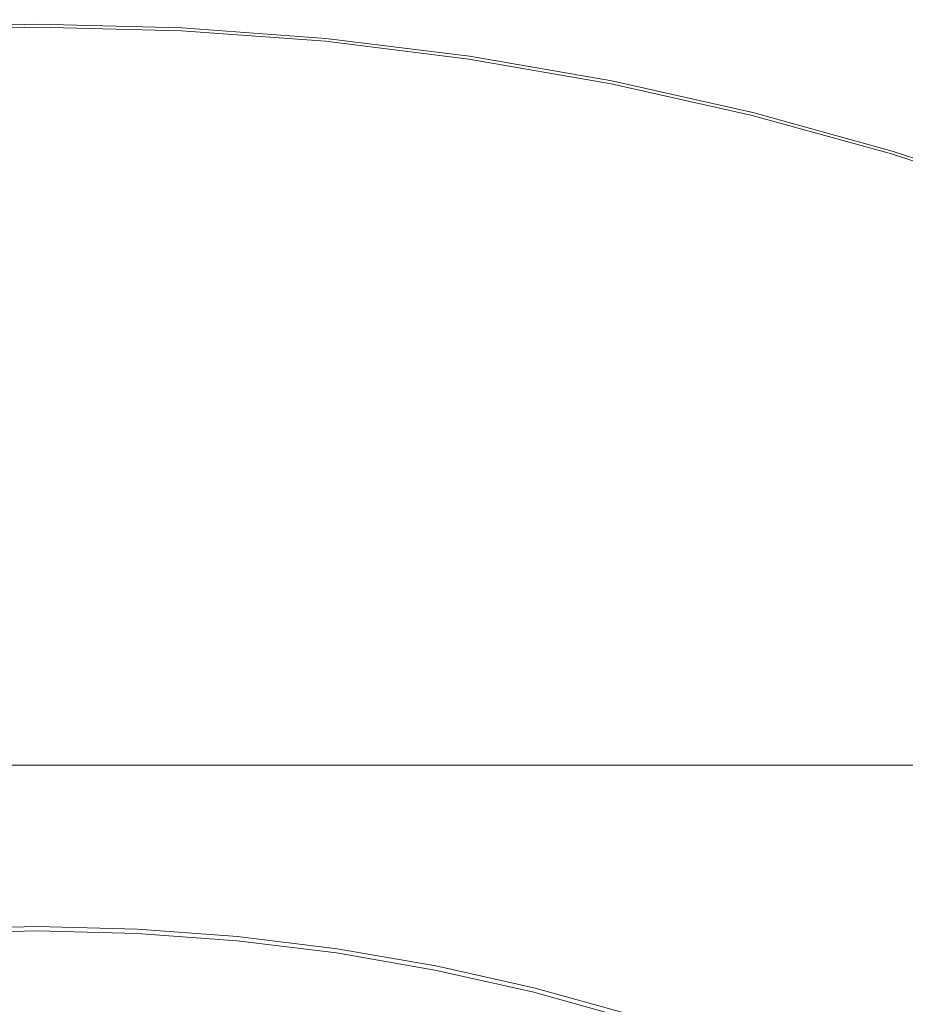
# Model space of a CAD drawing. Extents: x -254 to 215, y -64 to 80.
# Drawn here: x -224 to -215, y 20 to 30 of the extents above; entities that cross this region are included whole.
import ezdxf

# ---------------------------------------------------------------- set-up
doc = ezdxf.new("R2010")
doc.units = 0
doc.header["$LTSCALE"] = 500
doc.header["$MEASUREMENT"] = 0
doc.layers.add('CHROM', color=7, linetype='Continuous')

msp = doc.modelspace()

# ---------------------------------------------------------------- linework, layer by layer
at = {"layer": 'CHROM', "lineweight": 0}
for points, invisible_edges in [([(-225.739, 29.916, 0.114), (-225.741, 29.964, 0.353), (-224.269, 30, 0.353), (-224.269, 29.953, 0.114)], 15), ([(-225.741, 29.964, 0.353), (-225.741, 29.964, 0.821), (-224.269, 30, 0.821), (-224.269, 30, 0.353)], 15), ([(-225.741, 29.964, 2.519), (-224.269, 30, 2.519), (-224.269, 30, 1.594), (-225.741, 29.964, 1.594)], 15), ([(-225.741, 29.964, 1.594), (-224.269, 30, 1.594), (-224.269, 30, 0.821), (-225.741, 29.964, 0.821)], 15), ([(-225.741, 29.964, 2.519), (-225.741, 29.964, 3.444), (-224.269, 30, 3.444), (-224.269, 30, 2.519)], 15), ([(-225.741, 29.964, 3.444), (-225.741, 29.964, 4.215), (-224.269, 30, 4.215), (-224.269, 30, 3.444)], 15), ([(-225.74, 29.945, 4.924), (-224.269, 29.981, 4.924), (-224.269, 30, 4.681), (-225.741, 29.964, 4.681)], 15), ([(-225.741, 29.964, 4.681), (-224.269, 30, 4.681), (-224.269, 30, 4.215), (-225.741, 29.964, 4.215)], 15), ([(-225.74, 29.945, 4.924), (-225.737, 29.888, 5.025), (-224.269, 29.924, 5.025), (-224.269, 29.981, 4.924)], 13), ([(-225.739, 29.916, 0.114), (-224.269, 29.953, 0.114), (-224.269, 29.81, 0.029), (-225.732, 29.774, 0.029)], 14), ([(-222.799, 29.916, 0.114), (-224.269, 29.953, 0.114), (-224.269, 30, 0.353), (-222.797, 29.964, 0.353)], 14), ([(-222.797, 29.964, 0.353), (-224.269, 30, 0.353), (-224.269, 30, 0.821), (-222.797, 29.964, 0.821)], 15), ([(-222.797, 29.964, 2.519), (-224.269, 30, 2.519), (-224.269, 30, 3.444), (-222.797, 29.964, 3.444)], 15), ([(-222.797, 29.964, 3.444), (-224.269, 30, 3.444), (-224.269, 30, 4.215), (-222.797, 29.964, 4.215)], 15), ([(-222.797, 29.964, 2.519), (-222.797, 29.964, 1.594), (-224.269, 30, 1.594), (-224.269, 30, 2.519)], 15), ([(-222.797, 29.964, 1.594), (-222.797, 29.964, 0.821), (-224.269, 30, 0.821), (-224.269, 30, 1.594)], 15), ([(-222.798, 29.945, 4.924), (-222.797, 29.964, 4.681), (-224.269, 30, 4.681), (-224.269, 29.981, 4.924)], 15), ([(-222.797, 29.964, 4.681), (-222.797, 29.964, 4.215), (-224.269, 30, 4.215), (-224.269, 30, 4.681)], 15), ([(-222.798, 29.945, 4.924), (-224.269, 29.981, 4.924), (-224.269, 29.924, 5.025), (-222.801, 29.888, 5.025)], 11), ([(-222.799, 29.916, 0.114), (-222.806, 29.774, 0.029), (-224.269, 29.81, 0.029), (-224.269, 29.953, 0.114)], 15), ([(-221.33, 29.837, 4.924), (-222.798, 29.945, 4.924), (-222.801, 29.888, 5.025), (-221.336, 29.78, 5.025)], 11), ([(-221.333, 29.808, 0.114), (-222.799, 29.916, 0.114), (-222.797, 29.964, 0.353), (-221.328, 29.855, 0.353)], 14), ([(-221.33, 29.837, 4.924), (-221.328, 29.855, 4.681), (-222.797, 29.964, 4.681), (-222.798, 29.945, 4.924)], 15), ([(-221.328, 29.855, 0.353), (-222.797, 29.964, 0.353), (-222.797, 29.964, 0.821), (-221.328, 29.855, 0.821)], 15), ([(-221.328, 29.855, 2.519), (-222.797, 29.964, 2.519), (-222.797, 29.964, 3.444), (-221.328, 29.855, 3.444)], 15), ([(-221.328, 29.855, 3.444), (-222.797, 29.964, 3.444), (-222.797, 29.964, 4.215), (-221.328, 29.855, 4.215)], 15), ([(-221.328, 29.855, 2.519), (-221.328, 29.855, 1.594), (-222.797, 29.964, 1.594), (-222.797, 29.964, 2.519)], 15), ([(-221.328, 29.855, 1.594), (-221.328, 29.855, 0.821), (-222.797, 29.964, 0.821), (-222.797, 29.964, 1.594)], 15), ([(-221.328, 29.855, 4.681), (-221.328, 29.855, 4.215), (-222.797, 29.964, 4.215), (-222.797, 29.964, 4.681)], 15), ([(-225.737, 29.888, 5.025), (-225.732, 29.775, 5.067), (-224.269, 29.811, 5.067), (-224.269, 29.924, 5.025)], 15), ([(-222.801, 29.888, 5.025), (-224.269, 29.924, 5.025), (-224.269, 29.811, 5.067), (-222.806, 29.775, 5.067)], 15), ([(-221.333, 29.808, 0.114), (-221.347, 29.667, 0.029), (-222.806, 29.774, 0.029), (-222.799, 29.916, 0.114)], 15), ([(-221.336, 29.78, 5.025), (-222.801, 29.888, 5.025), (-222.806, 29.775, 5.067), (-221.347, 29.667, 5.067)], 15), ([(-221.333, 29.808, 0.114), (-221.328, 29.855, 0.353), (-219.867, 29.675, 0.353), (-219.874, 29.628, 0.114)], 15), ([(-221.33, 29.837, 4.924), (-219.87, 29.656, 4.924), (-219.867, 29.675, 4.681), (-221.328, 29.855, 4.681)], 15), ([(-221.328, 29.855, 0.353), (-221.328, 29.855, 0.821), (-219.867, 29.675, 0.821), (-219.867, 29.675, 0.353)], 15), ([(-221.328, 29.855, 2.519), (-219.867, 29.675, 2.519), (-219.867, 29.675, 1.594), (-221.328, 29.855, 1.594)], 15), ([(-221.328, 29.855, 1.594), (-219.867, 29.675, 1.594), (-219.867, 29.675, 0.821), (-221.328, 29.855, 0.821)], 15), ([(-221.328, 29.855, 2.519), (-221.328, 29.855, 3.444), (-219.867, 29.675, 3.444), (-219.867, 29.675, 2.519)], 15), ([(-221.328, 29.855, 3.444), (-221.328, 29.855, 4.215), (-219.867, 29.675, 4.215), (-219.867, 29.675, 3.444)], 15), ([(-221.328, 29.855, 4.681), (-219.867, 29.675, 4.681), (-219.867, 29.675, 4.215), (-221.328, 29.855, 4.215)], 15), ([(-225.722, 29.585, 5.132), (-224.269, 29.621, 5.132), (-224.269, 29.811, 5.067), (-225.732, 29.775, 5.067)], 15), ([(-225.732, 29.774, 0.029), (-224.269, 29.81, 0.029), (-224.269, 29.526, 0.022), (-225.718, 29.49, 0.022)], 15), ([(-222.815, 29.585, 5.132), (-222.806, 29.775, 5.067), (-224.269, 29.811, 5.067), (-224.269, 29.621, 5.132)], 15), ([(-222.806, 29.774, 0.029), (-222.82, 29.49, 0.022), (-224.269, 29.526, 0.022), (-224.269, 29.81, 0.029)], 15), ([(-221.347, 29.667, 0.029), (-221.375, 29.383, 0.022), (-222.82, 29.49, 0.022), (-222.806, 29.774, 0.029)], 15), ([(-221.366, 29.478, 5.132), (-221.347, 29.667, 5.067), (-222.806, 29.775, 5.067), (-222.815, 29.585, 5.132)], 15), ([(-221.333, 29.808, 0.114), (-219.874, 29.628, 0.114), (-219.895, 29.488, 0.029), (-221.347, 29.667, 0.029)], 14), ([(-221.336, 29.78, 5.025), (-221.347, 29.667, 5.067), (-219.895, 29.488, 5.067), (-219.878, 29.6, 5.025)], 15), ([(-221.33, 29.837, 4.924), (-221.336, 29.78, 5.025), (-219.878, 29.6, 5.025), (-219.87, 29.656, 4.924)], 13), ([(-221.347, 29.667, 0.029), (-219.895, 29.488, 0.029), (-219.937, 29.206, 0.022), (-221.375, 29.383, 0.022)], 15), ([(-221.366, 29.478, 5.132), (-219.923, 29.301, 5.132), (-219.895, 29.488, 5.067), (-221.347, 29.667, 5.067)], 15), ([(-219.87, 29.656, 4.924), (-219.878, 29.6, 5.025), (-218.431, 29.349, 5.025), (-218.42, 29.405, 4.924)], 13), ([(-219.874, 29.628, 0.114), (-219.867, 29.675, 0.353), (-218.416, 29.424, 0.353), (-218.425, 29.377, 0.114)], 15), ([(-219.87, 29.656, 4.924), (-218.42, 29.405, 4.924), (-218.416, 29.424, 4.681), (-219.867, 29.675, 4.681)], 15), ([(-219.867, 29.675, 0.353), (-219.867, 29.675, 0.821), (-218.416, 29.424, 0.821), (-218.416, 29.424, 0.353)], 15), ([(-219.867, 29.675, 2.519), (-218.416, 29.424, 2.519), (-218.416, 29.424, 1.594), (-219.867, 29.675, 1.594)], 15), ([(-219.867, 29.675, 1.594), (-218.416, 29.424, 1.594), (-218.416, 29.424, 0.821), (-219.867, 29.675, 0.821)], 15), ([(-219.867, 29.675, 2.519), (-219.867, 29.675, 3.444), (-218.416, 29.424, 3.444), (-218.416, 29.424, 2.519)], 15), ([(-219.867, 29.675, 3.444), (-219.867, 29.675, 4.215), (-218.416, 29.424, 4.215), (-218.416, 29.424, 3.444)], 15), ([(-219.867, 29.675, 4.681), (-218.416, 29.424, 4.681), (-218.416, 29.424, 4.215), (-219.867, 29.675, 4.215)], 15), ([(-225.704, 29.209, 5.239), (-224.269, 29.245, 5.239), (-224.269, 29.621, 5.132), (-225.722, 29.585, 5.132)], 15), ([(-222.834, 29.209, 5.239), (-222.815, 29.585, 5.132), (-224.269, 29.621, 5.132), (-224.269, 29.245, 5.239)], 15), ([(-221.402, 29.104, 5.239), (-221.366, 29.478, 5.132), (-222.815, 29.585, 5.132), (-222.834, 29.209, 5.239)], 15), ([(-219.874, 29.628, 0.114), (-218.425, 29.377, 0.114), (-218.453, 29.238, 0.029), (-219.895, 29.488, 0.029)], 14), ([(-219.878, 29.6, 5.025), (-219.895, 29.488, 5.067), (-218.453, 29.238, 5.067), (-218.431, 29.349, 5.025)], 15), ([(-225.694, 29.017, 0.018), (-225.718, 29.49, 0.022), (-224.269, 29.526, 0.022), (-224.269, 29.052, 0.018)], 15), ([(-222.843, 29.017, 0.018), (-224.269, 29.052, 0.018), (-224.269, 29.526, 0.022), (-222.82, 29.49, 0.022)], 15), ([(-221.421, 28.912, 0.018), (-222.843, 29.017, 0.018), (-222.82, 29.49, 0.022), (-221.375, 29.383, 0.022)], 15), ([(-221.402, 29.104, 5.239), (-219.978, 28.928, 5.239), (-219.923, 29.301, 5.132), (-221.366, 29.478, 5.132)], 15), ([(-219.895, 29.488, 0.029), (-218.453, 29.238, 0.029), (-218.509, 28.958, 0.022), (-219.937, 29.206, 0.022)], 15), ([(-219.923, 29.301, 5.132), (-218.49, 29.052, 5.132), (-218.453, 29.238, 5.067), (-219.895, 29.488, 5.067)], 15), ([(-221.421, 28.912, 0.018), (-221.375, 29.383, 0.022), (-219.937, 29.206, 0.022), (-220.006, 28.737, 0.018)], 15), ([(-216.991, 29.055, 0.114), (-217.026, 28.917, 0.029), (-218.453, 29.238, 0.029), (-218.425, 29.377, 0.114)], 15), ([(-216.998, 29.027, 5.025), (-218.431, 29.349, 5.025), (-218.453, 29.238, 5.067), (-217.026, 28.917, 5.067)], 15), ([(-216.984, 29.082, 4.924), (-218.42, 29.405, 4.924), (-218.431, 29.349, 5.025), (-216.998, 29.027, 5.025)], 11), ([(-216.991, 29.055, 0.114), (-218.425, 29.377, 0.114), (-218.416, 29.424, 0.353), (-216.98, 29.101, 0.353)], 14), ([(-216.984, 29.082, 4.924), (-216.98, 29.101, 4.681), (-218.416, 29.424, 4.681), (-218.42, 29.405, 4.924)], 15), ([(-216.98, 29.101, 0.353), (-218.416, 29.424, 0.353), (-218.416, 29.424, 0.821), (-216.98, 29.101, 0.821)], 15), ([(-216.98, 29.101, 2.519), (-218.416, 29.424, 2.519), (-218.416, 29.424, 3.444), (-216.98, 29.101, 3.444)], 15), ([(-216.98, 29.101, 3.444), (-218.416, 29.424, 3.444), (-218.416, 29.424, 4.215), (-216.98, 29.101, 4.215)], 15), ([(-216.98, 29.101, 2.519), (-216.98, 29.101, 1.594), (-218.416, 29.424, 1.594), (-218.416, 29.424, 2.519)], 15), ([(-216.98, 29.101, 1.594), (-216.98, 29.101, 0.821), (-218.416, 29.424, 0.821), (-218.416, 29.424, 1.594)], 15), ([(-216.98, 29.101, 4.681), (-216.98, 29.101, 4.215), (-218.416, 29.424, 4.215), (-218.416, 29.424, 4.681)], 15), ([(-225.704, 29.209, 5.239), (-225.671, 28.535, 5.406), (-224.269, 28.569, 5.406), (-224.269, 29.245, 5.239)], 15), ([(-222.834, 29.209, 5.239), (-224.269, 29.245, 5.239), (-224.269, 28.569, 5.406), (-222.867, 28.535, 5.406)], 15), ([(-219.978, 28.928, 5.239), (-218.564, 28.683, 5.239), (-218.49, 29.052, 5.132), (-219.923, 29.301, 5.132)], 15), ([(-217.026, 28.917, 0.029), (-217.095, 28.641, 0.022), (-218.509, 28.958, 0.022), (-218.453, 29.238, 0.029)], 15), ([(-217.072, 28.733, 5.132), (-217.026, 28.917, 5.067), (-218.453, 29.238, 5.067), (-218.49, 29.052, 5.132)], 15), ([(-221.402, 29.104, 5.239), (-222.834, 29.209, 5.239), (-222.867, 28.535, 5.406), (-221.469, 28.432, 5.406)], 15), ([(-220.006, 28.737, 0.018), (-219.937, 29.206, 0.022), (-218.509, 28.958, 0.022), (-218.601, 28.493, 0.018)], 15), ([(-225.653, 28.132, 0.016), (-225.694, 29.017, 0.018), (-224.269, 29.052, 0.018), (-224.269, 28.149, 0.016)], 15), ([(-222.885, 28.132, 0.016), (-224.269, 28.149, 0.016), (-224.269, 29.052, 0.018), (-222.843, 29.017, 0.018)], 15), ([(-221.402, 29.104, 5.239), (-221.469, 28.432, 5.406), (-220.077, 28.26, 5.406), (-219.978, 28.928, 5.239)], 15), ([(-217.163, 28.368, 5.239), (-217.072, 28.733, 5.132), (-218.49, 29.052, 5.132), (-218.564, 28.683, 5.239)], 15), ([(-215.574, 28.663, 0.114), (-215.615, 28.527, 0.029), (-217.026, 28.917, 0.029), (-216.991, 29.055, 0.114)], 15), ([(-215.566, 28.69, 4.924), (-216.984, 29.082, 4.924), (-216.998, 29.027, 5.025), (-215.582, 28.636, 5.025)], 11), ([(-215.574, 28.663, 0.114), (-216.991, 29.055, 0.114), (-216.98, 29.101, 0.353), (-215.56, 28.708, 0.353)], 14), ([(-215.566, 28.69, 4.924), (-215.56, 28.708, 4.681), (-216.98, 29.101, 4.681), (-216.984, 29.082, 4.924)], 15), ([(-215.56, 28.708, 0.353), (-216.98, 29.101, 0.353), (-216.98, 29.101, 0.821), (-215.56, 28.708, 0.821)], 15), ([(-215.56, 28.708, 2.519), (-216.98, 29.101, 2.519), (-216.98, 29.101, 3.444), (-215.56, 28.708, 3.444)], 15), ([(-215.56, 28.708, 3.444), (-216.98, 29.101, 3.444), (-216.98, 29.101, 4.215), (-215.56, 28.708, 4.215)], 15), ([(-215.56, 28.708, 2.519), (-215.56, 28.708, 1.594), (-216.98, 29.101, 1.594), (-216.98, 29.101, 2.519)], 15), ([(-215.56, 28.708, 1.594), (-215.56, 28.708, 0.821), (-216.98, 29.101, 0.821), (-216.98, 29.101, 1.594)], 15), ([(-215.56, 28.708, 4.681), (-215.56, 28.708, 4.215), (-216.98, 29.101, 4.215), (-216.98, 29.101, 4.681)], 15), ([(-221.506, 28.048, 0.016), (-222.885, 28.132, 0.016), (-222.843, 29.017, 0.018), (-221.421, 28.912, 0.018)], 15), ([(-217.21, 28.181, 0.018), (-218.601, 28.493, 0.018), (-218.509, 28.958, 0.022), (-217.095, 28.641, 0.022)], 15), ([(-215.582, 28.636, 5.025), (-216.998, 29.027, 5.025), (-217.026, 28.917, 5.067), (-215.615, 28.527, 5.067)], 15), ([(-221.506, 28.048, 0.016), (-221.421, 28.912, 0.018), (-220.006, 28.737, 0.018), (-220.138, 27.862, 0.016)], 15), ([(-219.978, 28.928, 5.239), (-220.077, 28.26, 5.406), (-218.695, 28.02, 5.406), (-218.564, 28.683, 5.239)], 15), ([(-215.615, 28.527, 0.029), (-215.698, 28.254, 0.022), (-217.095, 28.641, 0.022), (-217.026, 28.917, 0.029)], 15), ([(-215.67, 28.346, 5.132), (-215.615, 28.527, 5.067), (-217.026, 28.917, 5.067), (-217.072, 28.733, 5.132)], 15), ([(-220.138, 27.862, 0.016), (-220.006, 28.737, 0.018), (-218.601, 28.493, 0.018), (-218.777, 27.608, 0.016)], 15), ([(-217.163, 28.368, 5.239), (-218.564, 28.683, 5.239), (-218.695, 28.02, 5.406), (-217.327, 27.713, 5.406)], 15), ([(-215.836, 27.8, 0.018), (-217.21, 28.181, 0.018), (-217.095, 28.641, 0.022), (-215.698, 28.254, 0.022)], 15), ([(-215.78, 27.985, 5.239), (-215.67, 28.346, 5.132), (-217.072, 28.733, 5.132), (-217.163, 28.368, 5.239)], 15), ([(-215.574, 28.663, 0.114), (-214.178, 28.202, 0.114), (-214.226, 28.068, 0.029), (-215.615, 28.527, 0.029)], 14), ([(-215.582, 28.636, 5.025), (-215.615, 28.527, 5.067), (-214.226, 28.068, 5.067), (-214.188, 28.175, 5.025)], 15), ([(-215.566, 28.69, 4.924), (-215.582, 28.636, 5.025), (-214.188, 28.175, 5.025), (-214.169, 28.228, 4.924)], 13), ([(-215.574, 28.663, 0.114), (-215.56, 28.708, 0.353), (-214.162, 28.246, 0.353), (-214.178, 28.202, 0.114)], 15), ([(-215.566, 28.69, 4.924), (-214.169, 28.228, 4.924), (-214.162, 28.246, 4.681), (-215.56, 28.708, 4.681)], 15), ([(-215.56, 28.708, 0.353), (-215.56, 28.708, 0.821), (-214.162, 28.246, 0.821), (-214.162, 28.246, 0.353)], 15), ([(-215.56, 28.708, 2.519), (-214.162, 28.246, 2.519), (-214.162, 28.246, 1.594), (-215.56, 28.708, 1.594)], 15), ([(-215.56, 28.708, 1.594), (-214.162, 28.246, 1.594), (-214.162, 28.246, 0.821), (-215.56, 28.708, 0.821)], 15), ([(-215.56, 28.708, 2.519), (-215.56, 28.708, 3.444), (-214.162, 28.246, 3.444), (-214.162, 28.246, 2.519)], 15), ([(-215.56, 28.708, 3.444), (-215.56, 28.708, 4.215), (-214.162, 28.246, 4.215), (-214.162, 28.246, 3.444)], 15), ([(-215.56, 28.708, 4.681), (-214.162, 28.246, 4.681), (-214.162, 28.246, 4.215), (-215.56, 28.708, 4.215)], 15), ([(-225.671, 28.535, 5.406), (-225.617, 27.451, 5.652), (-224.269, 27.484, 5.652), (-224.269, 28.569, 5.406)], 15), ([(-222.867, 28.535, 5.406), (-224.269, 28.569, 5.406), (-224.269, 27.484, 5.652), (-222.92, 27.451, 5.652)], 15), ([(-221.469, 28.432, 5.406), (-222.867, 28.535, 5.406), (-222.92, 27.451, 5.652), (-221.575, 27.351, 5.652)], 15), ([(-217.423, 27.322, 0.016), (-218.777, 27.608, 0.016), (-218.601, 28.493, 0.018), (-217.21, 28.181, 0.018)], 15), ([(-215.615, 28.527, 0.029), (-214.226, 28.068, 0.029), (-214.322, 27.8, 0.022), (-215.698, 28.254, 0.022)], 15), ([(-215.67, 28.346, 5.132), (-214.29, 27.89, 5.132), (-214.226, 28.068, 5.067), (-215.615, 28.527, 5.067)], 15), ([(-221.469, 28.432, 5.406), (-221.575, 27.351, 5.652), (-220.236, 27.186, 5.652), (-220.077, 28.26, 5.406)], 15), ([(-215.78, 27.985, 5.239), (-217.163, 28.368, 5.239), (-217.327, 27.713, 5.406), (-215.976, 27.339, 5.406)], 15), ([(-215.78, 27.985, 5.239), (-214.417, 27.535, 5.239), (-214.29, 27.89, 5.132), (-215.67, 28.346, 5.132)], 15), ([(-220.077, 28.26, 5.406), (-220.236, 27.186, 5.652), (-218.907, 26.956, 5.652), (-218.695, 28.02, 5.406)], 15), ([(-215.836, 27.8, 0.018), (-215.698, 28.254, 0.022), (-214.322, 27.8, 0.022), (-214.482, 27.353, 0.018)], 15), ([(-225.653, 28.132, 0.016), (-224.269, 28.149, 0.016), (-224.269, 26.578, 0.015), (-225.583, 26.616, 0.015)], 15), ([(-222.885, 28.132, 0.016), (-222.954, 26.616, 0.015), (-224.269, 26.578, 0.015), (-224.269, 28.149, 0.016)], 15), ([(-216.088, 26.97, 0.016), (-217.423, 27.322, 0.016), (-217.21, 28.181, 0.018), (-215.836, 27.8, 0.018)], 15), ([(-221.506, 28.048, 0.016), (-221.65, 26.591, 0.015), (-222.954, 26.616, 0.015), (-222.885, 28.132, 0.016)], 15), ([(-221.506, 28.048, 0.016), (-220.138, 27.862, 0.016), (-220.366, 26.361, 0.015), (-221.65, 26.591, 0.015)], 15), ([(-217.327, 27.713, 5.406), (-218.695, 28.02, 5.406), (-218.907, 26.956, 5.652), (-217.591, 26.66, 5.652)], 15), ([(-215.78, 27.985, 5.239), (-215.976, 27.339, 5.406), (-214.644, 26.899, 5.406), (-214.417, 27.535, 5.239)], 15), ([(-220.138, 27.862, 0.016), (-218.777, 27.608, 0.016), (-219.084, 26.067, 0.015), (-220.366, 26.361, 0.015)], 15), ([(-216.088, 26.97, 0.016), (-215.836, 27.8, 0.018), (-214.482, 27.353, 0.018), (-214.782, 26.52, 0.016)], 15), ([(-215.976, 27.339, 5.406), (-217.327, 27.713, 5.406), (-217.591, 26.66, 5.652), (-216.291, 26.3, 5.652)], 15), ([(-217.423, 27.322, 0.016), (-217.787, 25.848, 0.015), (-219.084, 26.067, 0.015), (-218.777, 27.608, 0.016)], 15), ([(-225.539, 25.845, 5.994), (-224.269, 25.876, 5.994), (-224.269, 27.484, 5.652), (-225.617, 27.451, 5.652)], 15), ([(-222.999, 25.845, 5.994), (-222.92, 27.451, 5.652), (-224.269, 27.484, 5.652), (-224.269, 25.876, 5.994)], 15), ([(-221.733, 25.752, 5.994), (-221.575, 27.351, 5.652), (-222.92, 27.451, 5.652), (-222.999, 25.845, 5.994)], 15), ([(-221.733, 25.752, 5.994), (-220.472, 25.596, 5.994), (-220.236, 27.186, 5.652), (-221.575, 27.351, 5.652)], 15), ([(-215.976, 27.339, 5.406), (-216.291, 26.3, 5.652), (-215.01, 25.877, 5.652), (-214.644, 26.899, 5.406)], 15), ([(-216.088, 26.97, 0.016), (-216.513, 25.569, 0.015), (-217.787, 25.848, 0.015), (-217.423, 27.322, 0.016)], 15), ([(-220.472, 25.596, 5.994), (-219.221, 25.379, 5.994), (-218.907, 26.956, 5.652), (-220.236, 27.186, 5.652)], 15), ([(-217.981, 25.101, 5.994), (-217.591, 26.66, 5.652), (-218.907, 26.956, 5.652), (-219.221, 25.379, 5.994)], 15), ([(-216.088, 26.97, 0.016), (-214.782, 26.52, 0.016), (-215.298, 25.093, 0.015), (-216.513, 25.569, 0.015)], 15), ([(-216.757, 24.762, 5.994), (-216.291, 26.3, 5.652), (-217.591, 26.66, 5.652), (-217.981, 25.101, 5.994)], 15), ([(-225.583, 26.616, 0.015), (-224.269, 26.578, 0.015), (-224.269, 24.101, 0.015), (-225.477, 24.248, 0.015)], 15), ([(-222.954, 26.616, 0.015), (-223.06, 24.248, 0.015), (-224.269, 24.101, 0.015), (-224.269, 26.578, 0.015)], 15), ([(-221.65, 26.591, 0.015), (-221.872, 24.337, 0.015), (-223.06, 24.248, 0.015), (-222.954, 26.616, 0.015)], 15), ([(-221.65, 26.591, 0.015), (-220.366, 26.361, 0.015), (-220.724, 24.017, 0.015), (-221.872, 24.337, 0.015)], 15), ([(-220.366, 26.361, 0.015), (-219.084, 26.067, 0.015), (-219.567, 23.638, 0.015), (-220.724, 24.017, 0.015)], 15), ([(-216.757, 24.762, 5.994), (-215.551, 24.364, 5.994), (-215.01, 25.877, 5.652), (-216.291, 26.3, 5.652)], 15), ([(-217.787, 25.848, 0.015), (-218.353, 23.546, 0.015), (-219.567, 23.638, 0.015), (-219.084, 26.067, 0.015)], 15), ([(-225.438, 23.773, 6.369), (-224.269, 23.789, 6.368), (-224.269, 25.876, 5.994), (-225.539, 25.845, 5.994)], 15), ([(-223.1, 23.773, 6.369), (-222.999, 25.845, 5.994), (-224.269, 25.876, 5.994), (-224.269, 23.789, 6.368)], 15), ([(-221.935, 23.7, 6.369), (-221.733, 25.752, 5.994), (-222.999, 25.845, 5.994), (-223.1, 23.773, 6.369)], 15), ([(-216.513, 25.569, 0.015), (-217.17, 23.402, 0.015), (-218.353, 23.546, 0.015), (-217.787, 25.848, 0.015)], 15), ([(-215.551, 24.364, 5.994), (-214.366, 23.907, 5.994), (-213.751, 25.392, 5.652), (-215.01, 25.877, 5.652)], 15), ([(-221.935, 23.7, 6.369), (-220.778, 23.544, 6.369), (-220.472, 25.596, 5.994), (-221.733, 25.752, 5.994)], 15), ([(-220.778, 23.544, 6.369), (-219.628, 23.332, 6.368), (-219.221, 25.379, 5.994), (-220.472, 25.596, 5.994)], 15), ([(-216.513, 25.569, 0.015), (-215.298, 25.093, 0.015), (-216.106, 22.864, 0.015), (-217.17, 23.402, 0.015)], 15), ([(-218.484, 23.088, 6.369), (-217.981, 25.101, 5.994), (-219.221, 25.379, 5.994), (-219.628, 23.332, 6.368)], 15), ([(-217.356, 22.789, 6.369), (-216.757, 24.762, 5.994), (-217.981, 25.101, 5.994), (-218.484, 23.088, 6.369)], 15), ([(-215.298, 25.093, 0.015), (-214.098, 24.555, 0.015), (-215.046, 22.266, 0.015), (-216.106, 22.864, 0.015)], 15), ([(-217.356, 22.789, 6.369), (-216.252, 22.411, 6.369), (-215.551, 24.364, 5.994), (-216.757, 24.762, 5.994)], 15), ([(-222.192, 21.083, 0.015), (-223.212, 20.805, 0.015), (-223.06, 24.248, 0.015), (-221.872, 24.337, 0.015)], 15), ([(-222.192, 21.083, 0.015), (-221.872, 24.337, 0.015), (-220.724, 24.017, 0.015), (-221.247, 20.611, 0.015)], 15), ([(-216.252, 22.411, 6.369), (-215.165, 21.978, 6.368), (-214.366, 23.907, 5.994), (-215.551, 24.364, 5.994)], 15), ([(-225.326, 20.805, 0.015), (-225.477, 24.248, 0.015), (-224.269, 24.101, 0.015), (-224.269, 20.477, 0.015)], 15), ([(-223.212, 20.805, 0.015), (-224.269, 20.477, 0.015), (-224.269, 24.101, 0.015), (-223.06, 24.248, 0.015)], 15), ([(-221.247, 20.611, 0.015), (-220.724, 24.017, 0.015), (-219.567, 23.638, 0.015), (-220.274, 20.084, 0.015)], 15), ([(-225.438, 23.773, 6.369), (-225.32, 21.288, 6.71), (-224.269, 21.264, 6.707), (-224.269, 23.789, 6.368)], 15), ([(-223.1, 23.773, 6.369), (-224.269, 23.789, 6.368), (-224.269, 21.264, 6.707), (-223.218, 21.288, 6.71)], 15), ([(-221.935, 23.7, 6.369), (-223.1, 23.773, 6.369), (-223.218, 21.288, 6.71), (-222.175, 21.262, 6.712)], 15), ([(-221.935, 23.7, 6.369), (-222.175, 21.262, 6.712), (-221.146, 21.084, 6.71), (-220.778, 23.544, 6.369)], 15), ([(-219.174, 20.199, 0.015), (-220.274, 20.084, 0.015), (-219.567, 23.638, 0.015), (-218.353, 23.546, 0.015)], 15), ([(-220.778, 23.544, 6.369), (-221.146, 21.084, 6.71), (-220.121, 20.855, 6.707), (-219.628, 23.332, 6.368)], 15), ([(-218.119, 20.273, 0.015), (-219.174, 20.199, 0.015), (-218.353, 23.546, 0.015), (-217.17, 23.402, 0.015)], 15), ([(-218.484, 23.088, 6.369), (-219.628, 23.332, 6.368), (-220.121, 20.855, 6.707), (-219.085, 20.674, 6.71)], 15), ([(-218.119, 20.273, 0.015), (-217.17, 23.402, 0.015), (-216.106, 22.864, 0.015), (-217.284, 19.625, 0.015)], 15), ([(-217.356, 22.789, 6.369), (-218.484, 23.088, 6.369), (-219.085, 20.674, 6.71), (-218.067, 20.445, 6.712)], 15), ([(-217.284, 19.625, 0.015), (-216.106, 22.864, 0.015), (-215.046, 22.266, 0.015), (-216.433, 18.919, 0.015)], 15), ([(-217.356, 22.789, 6.369), (-218.067, 20.445, 6.712), (-217.093, 20.07, 6.71), (-216.252, 22.411, 6.369)], 15), ([(-224.627, 22.496, 32.037), (-224.627, 22.5, 32.758), (-216.274, 22.5, 32.758), (-216.274, 22.496, 32.037)], 15), ([(-224.627, 22.5, 32.758), (-224.627, 22.5, 34.159), (-216.274, 22.5, 34.159), (-216.274, 22.5, 32.758)], 15), ([(-224.627, 22.496, 46.384), (-216.274, 22.496, 46.384), (-216.274, 22.5, 45.663), (-224.627, 22.5, 45.663)], 15), ([(-224.627, 22.5, 45.663), (-216.274, 22.5, 45.663), (-216.274, 22.5, 44.263), (-224.627, 22.5, 44.263)], 15), ([(-224.627, 22.5, 39.211), (-224.627, 22.5, 41.962), (-216.274, 22.5, 41.962), (-216.274, 22.5, 39.211)], 15), ([(-224.627, 22.5, 41.962), (-224.627, 22.5, 44.263), (-216.274, 22.5, 44.263), (-216.274, 22.5, 41.962)], 15), ([(-224.627, 22.5, 39.211), (-216.274, 22.5, 39.211), (-216.274, 22.5, 36.459), (-224.627, 22.5, 36.459)], 15), ([(-224.627, 22.5, 36.459), (-216.274, 22.5, 36.459), (-216.274, 22.5, 34.159), (-224.627, 22.5, 34.159)], 15), ([(-224.627, 22.496, 32.037), (-216.274, 22.496, 32.037), (-216.274, 22.42, 31.723), (-224.627, 22.42, 31.723)], 11), ([(-224.627, 22.496, 46.384), (-224.627, 22.42, 46.698), (-216.274, 22.42, 46.698), (-216.274, 22.496, 46.384)], 15), ([(-216.274, 22.496, 32.037), (-216.274, 22.5, 32.758), (-209.302, 22.5, 32.758), (-209.302, 22.496, 32.037)], 15), ([(-216.274, 22.5, 32.758), (-216.274, 22.5, 34.159), (-209.302, 22.5, 34.159), (-209.302, 22.5, 32.758)], 15), ([(-216.274, 22.496, 46.384), (-209.302, 22.496, 46.384), (-209.302, 22.5, 45.663), (-216.274, 22.5, 45.663)], 15), ([(-216.274, 22.5, 45.663), (-209.302, 22.5, 45.663), (-209.302, 22.5, 44.263), (-216.274, 22.5, 44.263)], 15), ([(-216.274, 22.5, 39.211), (-216.274, 22.5, 41.962), (-209.302, 22.5, 41.962), (-209.302, 22.5, 39.211)], 15), ([(-216.274, 22.5, 41.962), (-216.274, 22.5, 44.263), (-209.302, 22.5, 44.263), (-209.302, 22.5, 41.962)], 15), ([(-216.274, 22.5, 39.211), (-209.302, 22.5, 39.211), (-209.302, 22.5, 36.459), (-216.274, 22.5, 36.459)], 15), ([(-216.274, 22.5, 36.459), (-209.302, 22.5, 36.459), (-209.302, 22.5, 34.159), (-216.274, 22.5, 34.159)], 15), ([(-216.274, 22.496, 32.037), (-209.302, 22.496, 32.037), (-209.302, 22.42, 31.723), (-216.274, 22.42, 31.723)], 11), ([(-216.274, 22.496, 46.384), (-216.274, 22.42, 46.698), (-209.302, 22.42, 46.698), (-209.302, 22.496, 46.384)], 15), ([(-224.627, 21.676, 46.708), (-216.274, 21.676, 46.708), (-216.274, 22.42, 46.698), (-224.627, 22.42, 46.698)], 11), ([(-224.627, 21.676, 31.714), (-224.627, 22.42, 31.723), (-216.274, 22.42, 31.723), (-216.274, 21.676, 31.714)], 15), ([(-216.252, 22.411, 6.369), (-217.093, 20.07, 6.71), (-216.132, 19.645, 6.707), (-215.165, 21.978, 6.368)], 15), ([(-216.274, 21.676, 46.708), (-209.302, 21.676, 46.708), (-209.302, 22.42, 46.698), (-216.274, 22.42, 46.698)], 11), ([(-216.274, 21.676, 31.714), (-216.274, 22.42, 31.723), (-209.302, 22.42, 31.723), (-209.302, 21.676, 31.714)], 15), ([(-215.331, 18.817, 0.015), (-216.433, 18.919, 0.015), (-215.046, 22.266, 0.015), (-213.873, 21.939, 0.015)], 15), ([(-214.091, 21.516, 6.369), (-215.165, 21.978, 6.368), (-216.132, 19.645, 6.707), (-215.152, 19.266, 6.71)], 15), ([(-224.627, 21.676, 46.708), (-224.627, 19.543, 46.711), (-216.274, 19.543, 46.711), (-216.274, 21.676, 46.708)], 15), ([(-224.627, 21.676, 31.714), (-216.274, 21.676, 31.714), (-216.274, 19.543, 31.711), (-224.627, 19.543, 31.711)], 15), ([(-216.274, 21.676, 46.708), (-216.274, 19.543, 46.711), (-209.302, 19.543, 46.711), (-209.302, 21.676, 46.708)], 15), ([(-216.274, 21.676, 31.714), (-209.302, 21.676, 31.714), (-209.302, 19.543, 31.711), (-216.274, 19.543, 31.711)], 15), ([(-225.32, 21.288, 6.71), (-225.187, 18.445, 6.951), (-224.269, 18.342, 6.946), (-224.269, 21.264, 6.707)], 15), ([(-223.218, 21.288, 6.71), (-224.269, 21.264, 6.707), (-224.269, 18.342, 6.946), (-223.35, 18.445, 6.951)], 15), ([(-222.175, 21.262, 6.712), (-223.218, 21.288, 6.71), (-223.35, 18.445, 6.951), (-222.446, 18.504, 6.957)], 15), ([(-222.175, 21.262, 6.712), (-222.446, 18.504, 6.957), (-221.571, 18.27, 6.951), (-221.146, 21.084, 6.71)], 15), ([(-222.479, 18.178, 0.015), (-223.262, 16.681, 0.015), (-223.212, 20.805, 0.015), (-222.192, 21.083, 0.015)], 15), ([(-222.479, 18.178, 0.015), (-222.192, 21.083, 0.015), (-221.247, 20.611, 0.015), (-222.003, 16.557, 0.015)], 15), ([(-221.146, 21.084, 6.71), (-221.571, 18.27, 6.951), (-220.691, 17.989, 6.946), (-220.121, 20.855, 6.707)], 15), ([(-225.292, 20.825, 52.919), (-224.269, 20.85, 52.919), (-224.269, 20.874, 50.332), (-225.293, 20.849, 50.332)], 15), ([(-225.293, 20.849, 50.332), (-224.269, 20.874, 50.332), (-224.269, 20.874, 45.215), (-225.293, 20.849, 45.215)], 15), ([(-225.293, 20.849, 26.552), (-225.293, 20.849, 36.728), (-224.269, 20.874, 36.728), (-224.269, 20.874, 26.552)], 15), ([(-225.293, 20.849, 36.728), (-225.293, 20.849, 45.215), (-224.269, 20.874, 45.215), (-224.269, 20.874, 36.728)], 15), ([(-225.293, 20.849, 26.552), (-224.269, 20.874, 26.552), (-224.269, 20.874, 16.366), (-225.293, 20.849, 16.366)], 15), ([(-225.293, 20.849, 16.366), (-224.269, 20.874, 16.366), (-224.269, 20.874, 7.849), (-225.293, 20.849, 7.849)], 15), ([(-225.291, 20.814, 0.032), (-225.293, 20.849, 2.68), (-224.269, 20.874, 2.68), (-224.269, 20.839, 0.032)], 15), ([(-225.293, 20.849, 2.68), (-225.293, 20.849, 7.849), (-224.269, 20.874, 7.849), (-224.269, 20.874, 2.68)], 15), ([(-225.292, 20.825, 52.919), (-225.288, 20.752, 53.813), (-224.269, 20.778, 53.813), (-224.269, 20.85, 52.919)], 13), ([(-225.291, 20.814, 0.032), (-224.269, 20.839, 0.032), (-224.269, 20.734, -0.924), (-225.286, 20.709, -0.924)], 11), ([(-223.246, 20.825, 52.919), (-223.245, 20.849, 50.332), (-224.269, 20.874, 50.332), (-224.269, 20.85, 52.919)], 15), ([(-223.245, 20.849, 50.332), (-223.245, 20.849, 45.215), (-224.269, 20.874, 45.215), (-224.269, 20.874, 50.332)], 15), ([(-223.245, 20.849, 26.552), (-223.245, 20.849, 16.366), (-224.269, 20.874, 16.366), (-224.269, 20.874, 26.552)], 15), ([(-223.245, 20.849, 16.366), (-223.245, 20.849, 7.849), (-224.269, 20.874, 7.849), (-224.269, 20.874, 16.366)], 15), ([(-223.245, 20.849, 26.552), (-224.269, 20.874, 26.552), (-224.269, 20.874, 36.728), (-223.245, 20.849, 36.728)], 15), ([(-223.245, 20.849, 36.728), (-224.269, 20.874, 36.728), (-224.269, 20.874, 45.215), (-223.245, 20.849, 45.215)], 15), ([(-223.246, 20.814, 0.032), (-224.269, 20.839, 0.032), (-224.269, 20.874, 2.68), (-223.245, 20.849, 2.68)], 15), ([(-223.245, 20.849, 2.68), (-224.269, 20.874, 2.68), (-224.269, 20.874, 7.849), (-223.245, 20.849, 7.849)], 15), ([(-223.246, 20.825, 52.919), (-224.269, 20.85, 52.919), (-224.269, 20.778, 53.813), (-223.249, 20.752, 53.813)], 11), ([(-223.246, 20.814, 0.032), (-223.252, 20.709, -0.924), (-224.269, 20.734, -0.924), (-224.269, 20.839, 0.032)], 13), ([(-222.225, 20.749, 52.919), (-222.223, 20.773, 50.332), (-223.245, 20.849, 50.332), (-223.246, 20.825, 52.919)], 15), ([(-222.226, 20.739, 0.032), (-223.246, 20.814, 0.032), (-223.245, 20.849, 2.68), (-222.223, 20.773, 2.68)], 15), ([(-222.223, 20.773, 50.332), (-222.223, 20.773, 45.215), (-223.245, 20.849, 45.215), (-223.245, 20.849, 50.332)], 15), ([(-222.223, 20.773, 26.552), (-222.223, 20.773, 16.366), (-223.245, 20.849, 16.366), (-223.245, 20.849, 26.552)], 15), ([(-222.223, 20.773, 16.366), (-222.223, 20.773, 7.849), (-223.245, 20.849, 7.849), (-223.245, 20.849, 16.366)], 15), ([(-222.223, 20.773, 26.552), (-223.245, 20.849, 26.552), (-223.245, 20.849, 36.728), (-222.223, 20.773, 36.728)], 15), ([(-222.223, 20.773, 36.728), (-223.245, 20.849, 36.728), (-223.245, 20.849, 45.215), (-222.223, 20.773, 45.215)], 15), ([(-222.223, 20.773, 2.68), (-223.245, 20.849, 2.68), (-223.245, 20.849, 7.849), (-222.223, 20.773, 7.849)], 15), ([(-219.085, 20.674, 6.71), (-220.121, 20.855, 6.707), (-220.691, 17.989, 6.946), (-219.77, 17.911, 6.951)], 15), ([(-225.276, 16.681, 0.015), (-225.326, 20.805, 0.015), (-224.269, 20.477, 0.015), (-224.269, 15.778, 0.015)], 15), ([(-225.288, 20.752, 53.813), (-225.281, 20.608, 53.853), (-224.269, 20.633, 53.853), (-224.269, 20.778, 53.813)], 15), ([(-225.286, 20.709, -0.924), (-224.269, 20.734, -0.924), (-224.269, 20.525, -1.016), (-225.276, 20.5, -1.016)], 15), ([(-223.262, 16.681, 0.015), (-224.269, 15.778, 0.015), (-224.269, 20.477, 0.015), (-223.212, 20.805, 0.015)], 15), ([(-223.249, 20.752, 53.813), (-224.269, 20.778, 53.813), (-224.269, 20.633, 53.853), (-223.257, 20.608, 53.853)], 15), ([(-223.252, 20.709, -0.924), (-223.262, 20.5, -1.016), (-224.269, 20.525, -1.016), (-224.269, 20.734, -0.924)], 15), ([(-222.232, 20.677, 53.813), (-223.249, 20.752, 53.813), (-223.257, 20.608, 53.853), (-222.247, 20.534, 53.853)], 15), ([(-222.226, 20.739, 0.032), (-222.237, 20.634, -0.924), (-223.252, 20.709, -0.924), (-223.246, 20.814, 0.032)], 13), ([(-222.225, 20.749, 52.919), (-223.246, 20.825, 52.919), (-223.249, 20.752, 53.813), (-222.232, 20.677, 53.813)], 11), ([(-222.226, 20.739, 0.032), (-221.211, 20.613, 0.032), (-221.227, 20.51, -0.924), (-222.237, 20.634, -0.924)], 11), ([(-222.225, 20.749, 52.919), (-222.232, 20.677, 53.813), (-221.22, 20.553, 53.813), (-221.21, 20.624, 52.919)], 13), ([(-222.226, 20.739, 0.032), (-222.223, 20.773, 2.68), (-221.206, 20.648, 2.68), (-221.211, 20.613, 0.032)], 15), ([(-222.225, 20.749, 52.919), (-221.21, 20.624, 52.919), (-221.206, 20.648, 50.332), (-222.223, 20.773, 50.332)], 15), ([(-222.223, 20.773, 50.332), (-221.206, 20.648, 50.332), (-221.206, 20.648, 45.215), (-222.223, 20.773, 45.215)], 15), ([(-222.223, 20.773, 26.552), (-222.223, 20.773, 36.728), (-221.206, 20.648, 36.728), (-221.206, 20.648, 26.552)], 15), ([(-222.223, 20.773, 36.728), (-222.223, 20.773, 45.215), (-221.206, 20.648, 45.215), (-221.206, 20.648, 36.728)], 15), ([(-222.223, 20.773, 26.552), (-221.206, 20.648, 26.552), (-221.206, 20.648, 16.366), (-222.223, 20.773, 16.366)], 15), ([(-222.223, 20.773, 16.366), (-221.206, 20.648, 16.366), (-221.206, 20.648, 7.849), (-222.223, 20.773, 7.849)], 15), ([(-222.223, 20.773, 2.68), (-222.223, 20.773, 7.849), (-221.206, 20.648, 7.849), (-221.206, 20.648, 2.68)], 15), ([(-225.27, 20.367, 53.877), (-224.269, 20.392, 53.877), (-224.269, 20.633, 53.853), (-225.281, 20.608, 53.853)], 15), ([(-223.268, 20.367, 53.877), (-223.257, 20.608, 53.853), (-224.269, 20.633, 53.853), (-224.269, 20.392, 53.877)], 15), ([(-222.237, 20.634, -0.924), (-222.257, 20.426, -1.016), (-223.262, 20.5, -1.016), (-223.252, 20.709, -0.924)], 15), ([(-222.237, 20.634, -0.924), (-221.227, 20.51, -0.924), (-221.257, 20.302, -1.016), (-222.257, 20.426, -1.016)], 15), ([(-222.232, 20.677, 53.813), (-222.247, 20.534, 53.853), (-221.241, 20.41, 53.853), (-221.22, 20.553, 53.813)], 15), ([(-221.211, 20.613, 0.032), (-221.206, 20.648, 2.68), (-220.197, 20.473, 2.68), (-220.203, 20.439, 0.032)], 15), ([(-221.21, 20.624, 52.919), (-220.201, 20.449, 52.919), (-220.197, 20.473, 50.332), (-221.206, 20.648, 50.332)], 15), ([(-221.206, 20.648, 50.332), (-220.197, 20.473, 50.332), (-220.197, 20.473, 45.215), (-221.206, 20.648, 45.215)], 15), ([(-221.206, 20.648, 26.552), (-221.206, 20.648, 36.728), (-220.197, 20.473, 36.728), (-220.197, 20.473, 26.552)], 15), ([(-221.206, 20.648, 36.728), (-221.206, 20.648, 45.215), (-220.197, 20.473, 45.215), (-220.197, 20.473, 36.728)], 15), ([(-221.206, 20.648, 26.552), (-220.197, 20.473, 26.552), (-220.197, 20.473, 16.366), (-221.206, 20.648, 16.366)], 15), ([(-221.206, 20.648, 16.366), (-220.197, 20.473, 16.366), (-220.197, 20.473, 7.849), (-221.206, 20.648, 7.849)], 15), ([(-221.206, 20.648, 2.68), (-221.206, 20.648, 7.849), (-220.197, 20.473, 7.849), (-220.197, 20.473, 2.68)], 15), ([(-218.067, 20.445, 6.712), (-219.085, 20.674, 6.71), (-219.77, 17.911, 6.951), (-218.871, 17.793, 6.957)], 15), ([(-222.27, 20.294, 53.877), (-222.247, 20.534, 53.853), (-223.257, 20.608, 53.853), (-223.268, 20.367, 53.877)], 15), ([(-222.27, 20.294, 53.877), (-221.277, 20.171, 53.877), (-221.241, 20.41, 53.853), (-222.247, 20.534, 53.853)], 15), ([(-222.003, 16.557, 0.015), (-221.247, 20.611, 0.015), (-220.274, 20.084, 0.015), (-221.191, 15.474, 0.015)], 15), ([(-221.22, 20.553, 53.813), (-221.241, 20.41, 53.853), (-220.244, 20.237, 53.853), (-220.215, 20.378, 53.813)], 15), ([(-221.211, 20.613, 0.032), (-220.203, 20.439, 0.032), (-220.224, 20.336, -0.924), (-221.227, 20.51, -0.924)], 11), ([(-221.21, 20.624, 52.919), (-221.22, 20.553, 53.813), (-220.215, 20.378, 53.813), (-220.201, 20.449, 52.919)], 13), ([(-225.259, 20.151, -1.07), (-225.276, 20.5, -1.016), (-224.269, 20.525, -1.016), (-224.269, 20.175, -1.07)], 15), ([(-223.279, 20.151, -1.07), (-224.269, 20.175, -1.07), (-224.269, 20.525, -1.016), (-223.262, 20.5, -1.016)], 15), ([(-222.291, 20.078, -1.07), (-223.279, 20.151, -1.07), (-223.262, 20.5, -1.016), (-222.257, 20.426, -1.016)], 15), ([(-222.291, 20.078, -1.07), (-222.257, 20.426, -1.016), (-221.257, 20.302, -1.016), (-221.309, 19.957, -1.07)], 15), ([(-221.227, 20.51, -0.924), (-220.224, 20.336, -0.924), (-220.265, 20.13, -1.016), (-221.257, 20.302, -1.016)], 15), ([(-219.205, 20.214, 0.032), (-219.231, 20.113, -0.924), (-220.224, 20.336, -0.924), (-220.203, 20.439, 0.032)], 13), ([(-219.203, 20.225, 52.919), (-220.201, 20.449, 52.919), (-220.215, 20.378, 53.813), (-219.22, 20.155, 53.813)], 11), ([(-219.205, 20.214, 0.032), (-220.203, 20.439, 0.032), (-220.197, 20.473, 2.68), (-219.197, 20.248, 2.68)], 15), ([(-219.203, 20.225, 52.919), (-219.197, 20.248, 50.332), (-220.197, 20.473, 50.332), (-220.201, 20.449, 52.919)], 15), ([(-219.197, 20.248, 50.332), (-219.197, 20.248, 45.215), (-220.197, 20.473, 45.215), (-220.197, 20.473, 50.332)], 15), ([(-219.197, 20.248, 26.552), (-219.197, 20.248, 16.366), (-220.197, 20.473, 16.366), (-220.197, 20.473, 26.552)], 15), ([(-219.197, 20.248, 16.366), (-219.197, 20.248, 7.849), (-220.197, 20.473, 7.849), (-220.197, 20.473, 16.366)], 15), ([(-219.197, 20.248, 26.552), (-220.197, 20.473, 26.552), (-220.197, 20.473, 36.728), (-219.197, 20.248, 36.728)], 15), ([(-219.197, 20.248, 36.728), (-220.197, 20.473, 36.728), (-220.197, 20.473, 45.215), (-219.197, 20.248, 45.215)], 15), ([(-219.197, 20.248, 2.68), (-220.197, 20.473, 2.68), (-220.197, 20.473, 7.849), (-219.197, 20.248, 7.849)], 15), ([(-218.067, 20.445, 6.712), (-218.871, 17.793, 6.957), (-218.059, 17.392, 6.951), (-217.093, 20.07, 6.71)], 15), ([(-225.245, 19.852, 53.889), (-224.269, 19.864, 53.889), (-224.269, 20.392, 53.877), (-225.27, 20.367, 53.877)], 15), ([(-223.292, 19.852, 53.889), (-223.268, 20.367, 53.877), (-224.269, 20.392, 53.877), (-224.269, 19.864, 53.889)], 15), ([(-222.319, 19.793, 53.889), (-222.27, 20.294, 53.877), (-223.268, 20.367, 53.877), (-223.292, 19.852, 53.889)], 15), ([(-221.277, 20.171, 53.877), (-220.291, 20, 53.877), (-220.244, 20.237, 53.853), (-221.241, 20.41, 53.853)], 15), ([(-219.231, 20.113, -0.924), (-219.282, 19.909, -1.016), (-220.265, 20.13, -1.016), (-220.224, 20.336, -0.924)], 15), ([(-219.22, 20.155, 53.813), (-220.215, 20.378, 53.813), (-220.244, 20.237, 53.853), (-219.256, 20.015, 53.853)], 15), ([(-222.319, 19.793, 53.889), (-221.354, 19.661, 53.889), (-221.277, 20.171, 53.877), (-222.27, 20.294, 53.877)], 15), ([(-221.309, 19.957, -1.07), (-221.257, 20.302, -1.016), (-220.265, 20.13, -1.016), (-220.333, 19.788, -1.07)], 15), ([(-219.314, 19.781, 53.877), (-219.256, 20.015, 53.853), (-220.244, 20.237, 53.853), (-220.291, 20, 53.877)], 15), ([(-218.967, 17.479, 0.015), (-220.027, 16.164, 0.015), (-219.174, 20.199, 0.015), (-218.119, 20.273, 0.015)], 15), ([(-218.22, 19.942, 0.032), (-219.205, 20.214, 0.032), (-219.197, 20.248, 2.68), (-218.21, 19.975, 2.68)], 15), ([(-218.217, 19.952, 52.919), (-218.21, 19.975, 50.332), (-219.197, 20.248, 50.332), (-219.203, 20.225, 52.919)], 15), ([(-218.21, 19.975, 50.332), (-218.21, 19.975, 45.215), (-219.197, 20.248, 45.215), (-219.197, 20.248, 50.332)], 15), ([(-218.21, 19.975, 26.552), (-218.21, 19.975, 16.366), (-219.197, 20.248, 16.366), (-219.197, 20.248, 26.552)], 15), ([(-218.21, 19.975, 16.366), (-218.21, 19.975, 7.849), (-219.197, 20.248, 7.849), (-219.197, 20.248, 16.366)], 15), ([(-218.21, 19.975, 26.552), (-219.197, 20.248, 26.552), (-219.197, 20.248, 36.728), (-218.21, 19.975, 36.728)], 15), ([(-218.21, 19.975, 36.728), (-219.197, 20.248, 36.728), (-219.197, 20.248, 45.215), (-218.21, 19.975, 45.215)], 15), ([(-218.21, 19.975, 2.68), (-219.197, 20.248, 2.68), (-219.197, 20.248, 7.849), (-218.21, 19.975, 7.849)], 15), ([(-218.967, 17.479, 0.015), (-218.119, 20.273, 0.015), (-217.284, 19.625, 0.015), (-218.816, 15.797, 0.015)], 15), ([(-225.229, 19.514, -1.098), (-225.259, 20.151, -1.07), (-224.269, 20.175, -1.07), (-224.269, 19.525, -1.098)], 15), ([(-223.309, 19.514, -1.098), (-224.269, 19.525, -1.098), (-224.269, 20.175, -1.07), (-223.279, 20.151, -1.07)], 15), ([(-222.353, 19.456, -1.098), (-223.309, 19.514, -1.098), (-223.279, 20.151, -1.07), (-222.291, 20.078, -1.07)], 15), ([(-221.354, 19.661, 53.889), (-220.394, 19.482, 53.889), (-220.291, 20, 53.877), (-221.277, 20.171, 53.877)], 15), ([(-220.027, 16.164, 0.015), (-221.191, 15.474, 0.015), (-220.274, 20.084, 0.015), (-219.174, 20.199, 0.015)], 15), ([(-219.367, 19.571, -1.07), (-220.333, 19.788, -1.07), (-220.265, 20.13, -1.016), (-219.282, 19.909, -1.016)], 15), ([(-218.238, 19.883, 53.813), (-219.22, 20.155, 53.813), (-219.256, 20.015, 53.853), (-218.28, 19.744, 53.853)], 15), ([(-218.22, 19.942, 0.032), (-218.25, 19.841, -0.924), (-219.231, 20.113, -0.924), (-219.205, 20.214, 0.032)], 13), ([(-218.217, 19.952, 52.919), (-219.203, 20.225, 52.919), (-219.22, 20.155, 53.813), (-218.238, 19.883, 53.813)], 11), ([(-222.353, 19.456, -1.098), (-222.291, 20.078, -1.07), (-221.309, 19.957, -1.07), (-221.403, 19.326, -1.098)], 15), ([(-218.25, 19.841, -0.924), (-218.311, 19.641, -1.016), (-219.282, 19.909, -1.016), (-219.231, 20.113, -0.924)], 15), ([(-217.093, 20.07, 6.71), (-218.059, 17.392, 6.951), (-217.25, 16.945, 6.946), (-216.132, 19.645, 6.707)], 15), ([(-219.438, 19.28, 53.889), (-219.314, 19.781, 53.877), (-220.291, 20, 53.877), (-220.394, 19.482, 53.889)], 15), ([(-218.349, 19.514, 53.877), (-218.28, 19.744, 53.853), (-219.256, 20.015, 53.853), (-219.314, 19.781, 53.877)], 15)]:
    msp.add_3dface(points, dxfattribs=dict(at, invisible_edges=invisible_edges))

doc.saveas('drawing.dxf')
